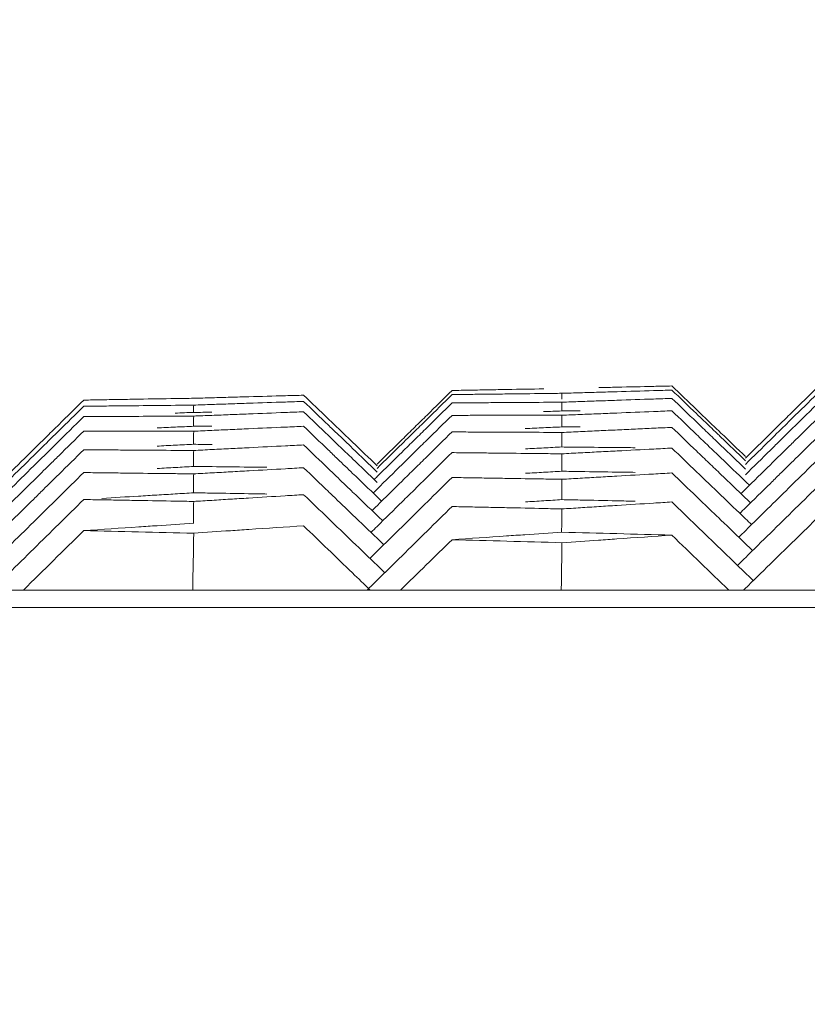
# Model space of a CAD drawing. Units: millimetres. Extents: x 10 to 4674, y 40 to 5366.
# Drawn here: x 1151 to 1172, y 5054 to 5081 of the extents above; entities that cross this region are included whole.
import ezdxf

# ---------------------------------------------------------------- set-up
doc = ezdxf.new("R2010")
doc.units = ezdxf.units.MM
doc.header["$PDSIZE"] = -1
doc.layers.add('Tank', color=7, linetype='Continuous', lineweight=30)
doc.styles.get("Standard").update_dxf_attribs({"font": 'arial.ttf'})
doc.dimstyles.get("Standard").update_dxf_attribs({"dimtxt": 3.5, "dimasz": 3.5, "dimexe": 0.18, "dimexo": 0.0625, "dimgap": 0.09, "dimtad": 1, "dimdec": 3, "dimdsep": 46, "dimtxsty": 'Standard', "dimcen": 0.09, "dimclrt": 5, "dimadec": 0, "dimazin": 0, "dimtol": 1, "dimtp": 0.001, "dimtm": 0.001, "dimtfac": 1, "dimtdec": 3, "dimtofl": 0, "dimtmove": 0, "dimatfit": 3, "dimfxl": 1, "dimtolj": 1, "dimarcsym": 0})

# ---------------------------------------------------------------- blocks, each defined once
blk = doc.blocks.new('*D13')
at = {"layer": 'Defpoints', "color": 0, "lineweight": 9, "transparency": 16777216}
for p in [(1631.384, 5149.144), (1005.796, 5065.26), (1631.384, 5065.26)]:
    blk.add_point(p, dxfattribs=at)
at = {"layer": 'Tank', "color": 0, "lineweight": -2, "transparency": 16777216}
for p, q in [((1005.796, 5070.26), (1005.796, 5154.144)), ((1631.384, 5070.26), (1631.384, 5154.144)), ((1065.796, 5149.144), (1571.384, 5149.144))]:
    blk.add_line(p, q, dxfattribs=at)
at = {"layer": 'Tank', "color": 0, "lineweight": 9, "transparency": 16777216}
for points in [[(1065.796, 5159.144), (1065.796, 5139.144), (1005.796, 5149.144)], [(1571.384, 5159.144), (1571.384, 5139.144), (1631.384, 5149.144)]]:
    blk.add_solid(points, dxfattribs=at)
at = {"layer": 'Tank', "color": 0, "lineweight": 9, "transparency": 16777216, "insert": (1318.59, 5199.884), "char_height": 70, "attachment_point": 5}
blk.add_mtext('\\A1;650', dxfattribs=at)
blk = doc.blocks.new('*D14')
at = {"layer": 'Defpoints', "color": 0, "lineweight": 9, "transparency": 16777216}
for p in [(1720.849, 5269.188), (917.068, 4307.655), (1720.849, 4307.655)]:
    blk.add_point(p, dxfattribs=at)
at = {"layer": 'Tank', "color": 0, "lineweight": -2, "transparency": 16777216}
for p, q in [((917.068, 4312.655), (917.068, 5274.188)), ((1720.849, 4312.655), (1720.849, 5274.188)), ((977.068, 5269.188), (1660.849, 5269.188))]:
    blk.add_line(p, q, dxfattribs=at)
at = {"layer": 'Tank', "color": 0, "lineweight": 9, "transparency": 16777216}
for points in [[(977.068, 5279.188), (977.068, 5259.188), (917.068, 5269.188)], [(1660.849, 5279.188), (1660.849, 5259.188), (1720.849, 5269.188)]]:
    blk.add_solid(points, dxfattribs=at)
at = {"layer": 'Tank', "color": 0, "lineweight": 9, "transparency": 16777216, "insert": (1318.959, 5319.928), "char_height": 70, "attachment_point": 5}
blk.add_mtext('\\A1;800', dxfattribs=at)

msp = doc.modelspace()

# ---------------------------------------------------------------- linework, layer by layer
at = {"linetype": 'Continuous', "lineweight": 9}
for p, q in [((930.971, 5065.26), (1706.947, 5065.26)), ((930.471, 5064.777), (1707.447, 5064.777))]:
    msp.add_line(p, q, dxfattribs=at)
for points, start_tangent, end_tangent in [([(1166.624, 5070.876), (1167.134, 5070.888), (1168.147, 5070.912)], (0.999715, 0.023892), (0.999729, 0.023268)), ([(1168.147, 5070.912), (1168.651, 5070.923)], (0.999729, 0.023268), (0.999734, 0.023062)), ([(1168.651, 5070.923), (1169.333, 5070.27)], (0.722, -0.691893), (0.72199, -0.691904)), ([(1172.771, 5070.963), (1172.078, 5070.282)], (-0.71322, -0.700941), (-0.713208, -0.700952)), ([(1156.398, 5070.61), (1156.908, 5070.624), (1157.922, 5070.652)], (0.999606, 0.028078), (0.999623, 0.027454)), ([(1157.922, 5070.652), (1158.427, 5070.666)], (0.999623, 0.027454), (0.999629, 0.027248)), ([(1158.427, 5070.666), (1159.108, 5070.014)], (0.72213, -0.691758), (0.722119, -0.691769)), ([(1162.547, 5070.682), (1161.853, 5070)], (-0.713049, -0.701114), (-0.713038, -0.701126)), ([(1162.547, 5070.797), (1161.854, 5070.115)], (-0.713058, -0.701105), (-0.713047, -0.701117)), ([(1162.547, 5070.797), (1163.06, 5070.806)], (0.999833, 0.018267), (0.999837, 0.018057)), ([(1162.547, 5070.682), (1163.057, 5070.689)], (0.99992, 0.012649), (0.999923, 0.01244)), ([(1163.057, 5070.689), (1163.566, 5070.695)], (0.999923, 0.01244), (0.999925, 0.012231)), ([(1163.06, 5070.806), (1163.571, 5070.816)], (0.999837, 0.018057), (0.999841, 0.017848)), ([(1163.566, 5070.695), (1164.075, 5070.701), (1165.091, 5070.713)], (0.999925, 0.012231), (0.999933, 0.011606)), ([(1163.571, 5070.816), (1164.081, 5070.825), (1165.095, 5070.842)], (0.999841, 0.017848), (0.999852, 0.017224)), ([(1165.091, 5070.713), (1165.599, 5070.719)], (0.999933, 0.011606), (0.999935, 0.011398)), ([(1165.597, 5070.558), (1165.599, 5070.719)], (0.008658, 0.999963), (0.008657, 0.999963)), ([(1165.599, 5070.719), (1166.11, 5070.734)], (0.999552, 0.029927), (0.999558, 0.029718)), ([(1166.11, 5070.734), (1166.621, 5070.749)], (0.999558, 0.029718), (0.999565, 0.029509)), ([(1166.621, 5070.749), (1167.13, 5070.764), (1168.145, 5070.794)], (0.999565, 0.029509), (0.999583, 0.028885)), ([(1168.145, 5070.794), (1168.651, 5070.808)], (0.999583, 0.028885), (0.999589, 0.028678)), ([(1168.651, 5070.808), (1169.333, 5070.155)], (0.721982, -0.691912), (0.721972, -0.691923)), ([(1172.771, 5070.79), (1172.078, 5070.109)], (-0.713206, -0.700954), (-0.713195, -0.700966)), ([(1152.323, 5070.531), (1151.629, 5069.849)], (-0.712889, -0.701276), (-0.712878, -0.701288)), ([(1152.323, 5070.359), (1151.629, 5069.676)], (-0.712876, -0.70129), (-0.712865, -0.701302)), ([(1152.323, 5070.531), (1152.834, 5070.54)], (0.999858, 0.016836), (0.999862, 0.016627)), ([(1152.323, 5070.359), (1152.832, 5070.365)], (0.999937, 0.011217), (0.999939, 0.011008)), ([(1152.832, 5070.365), (1153.341, 5070.37)], (0.999939, 0.011008), (0.999942, 0.0108)), ([(1152.834, 5070.54), (1153.344, 5070.548)], (0.999862, 0.016627), (0.999865, 0.016418)), ([(1153.341, 5070.37), (1153.849, 5070.376), (1154.866, 5070.386)], (0.999942, 0.0108), (0.999948, 0.010175)), ([(1153.344, 5070.548), (1153.853, 5070.557), (1154.869, 5070.573)], (0.999865, 0.016418), (0.999875, 0.015793)), ([(1154.866, 5070.386), (1155.375, 5070.391)], (0.999948, 0.010175), (0.99995, 0.009967)), ([(1154.869, 5070.573), (1155.375, 5070.581)], (0.999875, 0.015793), (0.999879, 0.015586)), ([(1155.373, 5070.19), (1155.375, 5070.391)], (0.009652, 0.999953), (0.009651, 0.999953)), ([(1155.375, 5070.581), (1155.887, 5070.595)], (0.999594, 0.028497), (0.9996, 0.028287)), ([(1155.375, 5070.391), (1155.885, 5070.409)], (0.999418, 0.034111), (0.999425, 0.033902)), ([(1155.885, 5070.409), (1156.395, 5070.426)], (0.999425, 0.033902), (0.999432, 0.033693)), ([(1155.887, 5070.595), (1156.398, 5070.61)], (0.9996, 0.028287), (0.999606, 0.028078)), ([(1156.395, 5070.426), (1156.904, 5070.443), (1157.92, 5070.477)], (0.999432, 0.033693), (0.999453, 0.033069)), ([(1157.92, 5070.477), (1158.427, 5070.494)], (0.999453, 0.033069), (0.99946, 0.032862)), ([(1158.427, 5070.494), (1159.108, 5069.841)], (0.722103, -0.691786), (0.722092, -0.691797)), ([(1162.547, 5070.452), (1161.853, 5069.77)], (-0.713031, -0.701132), (-0.71302, -0.701144)), ([(1162.547, 5070.452), (1163.055, 5070.456)], (0.999975, 0.007028), (0.999977, 0.00682)), ([(1163.055, 5070.456), (1163.564, 5070.459)], (0.999977, 0.00682), (0.999978, 0.006612)), ([(1163.564, 5070.459), (1164.073, 5070.463), (1165.09, 5070.469)], (0.999978, 0.006612), (0.999982, 0.005987)), ([(1165.09, 5070.469), (1165.599, 5070.472)], (0.999982, 0.005987), (0.999983, 0.005778)), ([(1165.597, 5070.23), (1165.599, 5070.472)], (0.008641, 0.999963), (0.00864, 0.999963)), ([(1165.599, 5070.472), (1166.108, 5070.49)], (0.999368, 0.03554), (0.999376, 0.035332)), ([(1166.108, 5070.49), (1166.617, 5070.508)], (0.999376, 0.035332), (0.999383, 0.035124)), ([(1166.617, 5070.508), (1167.126, 5070.526), (1168.143, 5070.561)], (0.999383, 0.035124), (0.999405, 0.034499)), ([(1168.143, 5070.561), (1168.651, 5070.578)], (0.999405, 0.034499), (0.999412, 0.034292)), ([(1168.651, 5070.578), (1169.333, 5069.925)], (0.721946, -0.691949), (0.721936, -0.69196)), ([(1172.771, 5070.503), (1171.995, 5069.74)], (-0.713184, -0.700977), (-0.713171, -0.70099)), ([(1153.34, 5070.077), (1153.848, 5070.08), (1154.866, 5070.085)], (0.999987, 0.00518), (0.99999, 0.004554)), ([(1155.375, 5070.19), (1154.862, 5070.17)], (-0.999276, -0.038047), (-0.999268, -0.038257)), ([(1154.866, 5070.085), (1155.375, 5070.087)], (0.99999, 0.004554), (0.999991, 0.004346)), ([(1155.372, 5069.805), (1155.375, 5070.087)], (0.009636, 0.999954), (0.009635, 0.999954)), ([(1155.883, 5070.193), (1155.375, 5070.19)], (-0.999983, -0.005815), (-0.999982, -0.006024)), ([(1155.375, 5070.087), (1155.883, 5070.107)], (0.999211, 0.039722), (0.999219, 0.039514)), ([(1155.883, 5070.107), (1156.392, 5070.127)], (0.999219, 0.039514), (0.999227, 0.039306)), ([(1156.392, 5070.127), (1156.9, 5070.147), (1157.918, 5070.187)], (0.999227, 0.039306), (0.999252, 0.038682)), ([(1157.918, 5070.187), (1158.427, 5070.206)], (0.999252, 0.038682), (0.99926, 0.038474)), ([(1158.427, 5070.206), (1159.108, 5069.554)], (0.722058, -0.691833), (0.722047, -0.691844)), ([(1161.854, 5070.115), (1161.685, 5069.95)], (-0.713047, -0.701117), (-0.713044, -0.70112)), ([(1162.547, 5070.107), (1161.853, 5069.425)], (-0.713005, -0.701159), (-0.712993, -0.701171)), ([(1162.547, 5070.107), (1163.055, 5070.108)], (0.999999, 0.001407), (0.999999, 0.001199)), ([(1163.055, 5070.108), (1163.564, 5070.109)], (0.999999, 0.001199), (1, 0.000991)), ([(1163.564, 5070.109), (1164.072, 5070.109), (1165.09, 5070.11)], (1, 0.000991), (1, 0.000365)), ([(1165.599, 5070.23), (1165.09, 5070.21)], (-0.99922, -0.039477), (-0.999212, -0.039685)), ([(1165.09, 5070.11), (1165.599, 5070.11)], (1, 0.000365), (1, 0.000157)), ([(1165.596, 5069.787), (1165.599, 5070.11)], (0.008637, 0.999963), (0.008635, 0.999963)), ([(1166.107, 5070.231), (1165.599, 5070.23)], (-0.999999, -0.001627), (-0.999998, -0.001835)), ([(1165.599, 5070.11), (1166.106, 5070.131)], (0.999153, 0.041151), (0.999161, 0.040944)), ([(1166.106, 5070.131), (1166.614, 5070.151)], (0.999161, 0.040944), (0.99917, 0.040736)), ([(1166.614, 5070.151), (1167.123, 5070.172), (1168.141, 5070.213)], (0.99917, 0.040736), (0.999195, 0.040112)), ([(1168.141, 5070.213), (1168.651, 5070.234)], (0.999195, 0.040112), (0.999204, 0.039903)), ([(1168.651, 5070.234), (1169.332, 5069.58)], (0.721892, -0.692005), (0.721882, -0.692016)), ([(1169.333, 5070.27), (1169.512, 5070.098)], (0.72199, -0.691904), (0.721987, -0.691907)), ([(1169.333, 5070.155), (1169.455, 5070.038)], (0.721972, -0.691923), (0.72197, -0.691925)), ([(1169.512, 5070.098), (1170.014, 5069.617)], (0.721987, -0.691907), (0.721979, -0.691915)), ([(1172.078, 5070.282), (1171.765, 5069.974)], (-0.713208, -0.700952), (-0.713203, -0.700958)), ([(1172.078, 5070.109), (1171.851, 5069.886)], (-0.713195, -0.700966), (-0.713191, -0.70097)), ([(1172.771, 5070.1), (1172.078, 5069.419)], (-0.713153, -0.701008), (-0.713142, -0.70102)), ([(1151.629, 5069.849), (1151.317, 5069.542)], (-0.712878, -0.701288), (-0.712873, -0.701293)), ([(1152.323, 5070.072), (1151.547, 5069.308)], (-0.712854, -0.701313), (-0.712841, -0.701326)), ([(1152.323, 5070.072), (1152.831, 5070.074)], (0.999984, 0.005596), (0.999985, 0.005388)), ([(1152.831, 5070.074), (1153.34, 5070.077)], (0.999985, 0.005388), (0.999987, 0.00518)), ([(1159.108, 5070.014), (1159.432, 5069.703)], (0.722119, -0.691769), (0.722114, -0.691774)), ([(1159.108, 5069.841), (1159.346, 5069.613)], (0.722092, -0.691797), (0.722089, -0.691801)), ([(1161.685, 5069.95), (1161.34, 5069.61)], (-0.713044, -0.70112), (-0.713038, -0.701125)), ([(1161.742, 5069.891), (1161.397, 5069.552)], (-0.713036, -0.701128), (-0.71303, -0.701133)), ([(1161.853, 5070), (1161.742, 5069.891)], (-0.713038, -0.701126), (-0.713036, -0.701128)), ([(1169.333, 5069.925), (1169.684, 5069.588)], (0.721936, -0.69196), (0.72193, -0.691966)), ([(1169.455, 5070.038), (1169.799, 5069.708)], (0.72197, -0.691925), (0.721965, -0.69193)), ([(1171.851, 5069.886), (1171.385, 5069.428)], (-0.713191, -0.70097), (-0.713183, -0.700977)), ([(1171.765, 5069.974), (1171.386, 5069.601)], (-0.713203, -0.700958), (-0.713197, -0.700964)), ([(1151.317, 5069.542), (1150.935, 5069.166)], (-0.712873, -0.701293), (-0.712867, -0.7013)), ([(1151.629, 5069.676), (1151.403, 5069.454)], (-0.712865, -0.701302), (-0.712861, -0.701305)), ([(1152.323, 5069.669), (1151.629, 5068.986)], (-0.712823, -0.701344), (-0.712811, -0.701356)), ([(1152.323, 5069.669), (1152.831, 5069.669)], (1, -0.000025), (1, -0.000234)), ([(1152.831, 5069.669), (1153.34, 5069.669)], (1, -0.000234), (1, -0.000442)), ([(1153.34, 5069.669), (1153.849, 5069.669), (1154.866, 5069.668)], (1, -0.000442), (0.999999, -0.001067)), ([(1154.866, 5069.782), (1154.357, 5069.76)], (-0.999037, -0.043865), (-0.999028, -0.044073)), ([(1155.375, 5069.805), (1154.866, 5069.782)], (-0.999047, -0.043657), (-0.999037, -0.043865)), ([(1154.866, 5069.668), (1155.375, 5069.667)], (0.999999, -0.001067), (0.999999, -0.001276)), ([(1155.371, 5069.304), (1155.375, 5069.667)], (0.009633, 0.999954), (0.009631, 0.999954)), ([(1155.883, 5069.805), (1155.375, 5069.805)], (-1, -0.000194), (-1, -0.000402)), ([(1155.375, 5069.667), (1155.883, 5069.69)], (0.998972, 0.045331), (0.998981, 0.045123)), ([(1155.883, 5069.69), (1156.391, 5069.713)], (0.998981, 0.045123), (0.998991, 0.044915)), ([(1156.391, 5069.713), (1156.9, 5069.736), (1157.918, 5069.781)], (0.998991, 0.044915), (0.999019, 0.044292)), ([(1157.918, 5069.781), (1158.427, 5069.804)], (0.999019, 0.044292), (0.999028, 0.044083)), ([(1158.427, 5069.804), (1159.108, 5069.151)], (0.721994, -0.691899), (0.721984, -0.69191)), ([(1159.108, 5069.554), (1159.575, 5069.106)], (0.722047, -0.691844), (0.72204, -0.691851)), ([(1159.346, 5069.613), (1159.789, 5069.189)], (0.722089, -0.691801), (0.722082, -0.691808)), ([(1159.432, 5069.703), (1159.789, 5069.361)], (0.722114, -0.691774), (0.722109, -0.691779)), ([(1161.34, 5069.61), (1161.16, 5069.434)], (-0.713038, -0.701125), (-0.713035, -0.701128)), ([(1161.397, 5069.552), (1161.16, 5069.319)], (-0.71303, -0.701133), (-0.713026, -0.701137)), ([(1161.853, 5069.77), (1161.512, 5069.435)], (-0.71302, -0.701144), (-0.713014, -0.70115)), ([(1162.547, 5069.648), (1161.853, 5068.966)], (-0.712969, -0.701195), (-0.712958, -0.701207)), ([(1162.547, 5069.648), (1163.056, 5069.645)], (0.999991, -0.004214), (0.99999, -0.004423)), ([(1163.056, 5069.645), (1163.564, 5069.643)], (0.99999, -0.004423), (0.999989, -0.004631)), ([(1163.564, 5069.643), (1164.073, 5069.641), (1165.09, 5069.636)], (0.999989, -0.004631), (0.999986, -0.005256)), ([(1165.09, 5069.764), (1164.582, 5069.741)], (-0.998974, -0.045293), (-0.998964, -0.045501)), ([(1165.599, 5069.787), (1165.09, 5069.764)], (-0.998983, -0.045086), (-0.998974, -0.045293)), ([(1165.09, 5069.636), (1165.599, 5069.633)], (0.999986, -0.005256), (0.999985, -0.005465)), ([(1165.595, 5069.23), (1165.599, 5069.633)], (0.008645, 0.999963), (0.008644, 0.999963)), ([(1166.107, 5069.785), (1165.599, 5069.787)], (-0.999992, 0.003995), (-0.999993, 0.003787)), ([(1165.599, 5069.633), (1166.115, 5069.657)], (0.998906, 0.046759), (0.998916, 0.046549)), ([(1166.115, 5069.657), (1166.628, 5069.681)], (0.998916, 0.046549), (0.998926, 0.046339)), ([(1166.628, 5069.681), (1167.138, 5069.704), (1167.645, 5069.728)], (0.998926, 0.046339), (0.998945, 0.045923)), ([(1167.645, 5069.728), (1168.149, 5069.751)], (0.998945, 0.045923), (0.998954, 0.045717)), ([(1168.149, 5069.751), (1168.651, 5069.774)], (0.998954, 0.045717), (0.998964, 0.045512)), ([(1168.651, 5069.774), (1169.332, 5069.12)], (0.72182, -0.692081), (0.72181, -0.692091)), ([(1169.332, 5069.58), (1169.512, 5069.408)], (0.721882, -0.692016), (0.721879, -0.692019)), ([(1169.684, 5069.588), (1170.014, 5069.272)], (0.72193, -0.691966), (0.721925, -0.691971)), ([(1169.799, 5069.708), (1170.014, 5069.502)], (0.721965, -0.69193), (0.721961, -0.691933)), ([(1170.014, 5069.617), (1170.696, 5068.963)], (0.721979, -0.691915), (0.721969, -0.691926)), ([(1171.386, 5069.601), (1170.693, 5068.92)], (-0.713197, -0.700964), (-0.713185, -0.700975)), ([(1171.995, 5069.74), (1171.621, 5069.373)], (-0.713171, -0.70099), (-0.713165, -0.700996)), ([(1172.771, 5069.583), (1172.078, 5068.902)], (-0.713113, -0.701049), (-0.713102, -0.701061)), ([(1151.403, 5069.454), (1150.935, 5068.993)], (-0.712861, -0.701305), (-0.712853, -0.701313)), ([(1151.547, 5069.308), (1151.173, 5068.941)], (-0.712841, -0.701326), (-0.712835, -0.701332)), ([(1154.866, 5069.279), (1154.358, 5069.254)], (-0.998776, -0.049472), (-0.998765, -0.049679)), ([(1155.375, 5069.304), (1154.866, 5069.279)], (-0.998786, -0.049264), (-0.998776, -0.049472)), ([(1155.884, 5069.302), (1155.375, 5069.304)], (-0.999985, 0.005428), (-0.999986, 0.00522)), ([(1156.404, 5069.185), (1156.914, 5069.211), (1157.926, 5069.262)], (0.998723, 0.050517), (0.998754, 0.049895)), ([(1157.926, 5069.262), (1158.427, 5069.287)], (0.998754, 0.049895), (0.998765, 0.04969)), ([(1158.427, 5069.287), (1159.108, 5068.634)], (0.721913, -0.691984), (0.721903, -0.691995)), ([(1159.789, 5069.361), (1160.47, 5068.709)], (0.722109, -0.691779), (0.722098, -0.69179)), ([(1161.16, 5069.434), (1160.467, 5068.752)], (-0.713035, -0.701128), (-0.713024, -0.70114)), ([(1161.16, 5069.319), (1160.467, 5068.637)], (-0.713026, -0.701137), (-0.713015, -0.701149)), ([(1161.512, 5069.435), (1161.16, 5069.089)], (-0.713014, -0.70115), (-0.713008, -0.701155)), ([(1161.853, 5069.425), (1161.685, 5069.26)], (-0.712993, -0.701171), (-0.71299, -0.701174)), ([(1169.512, 5069.408), (1170.014, 5068.927)], (0.721879, -0.692019), (0.721871, -0.692027)), ([(1170.014, 5069.502), (1170.696, 5068.848)], (0.721961, -0.691933), (0.721951, -0.691944)), ([(1170.014, 5069.272), (1170.696, 5068.618)], (0.721925, -0.691971), (0.721915, -0.691982)), ([(1171.385, 5069.428), (1170.693, 5068.748)], (-0.713183, -0.700977), (-0.713172, -0.700989)), ([(1171.621, 5069.373), (1171.385, 5069.141)], (-0.713165, -0.700996), (-0.713161, -0.701)), ([(1172.078, 5069.419), (1171.823, 5069.168)], (-0.713142, -0.70102), (-0.713137, -0.701024)), ([(1150.935, 5068.993), (1150.241, 5068.311), (1150.176, 5068.247)], (-0.712853, -0.701313), (-0.712841, -0.701326)), ([(1150.935, 5069.166), (1150.241, 5068.483)], (-0.712867, -0.7013), (-0.712855, -0.701311)), ([(1152.323, 5069.152), (1151.629, 5068.469)], (-0.712783, -0.701385), (-0.712771, -0.701396)), ([(1152.323, 5069.152), (1152.832, 5069.149)], (0.999984, -0.005647), (0.999983, -0.005856)), ([(1152.832, 5069.149), (1153.34, 5069.146)], (0.999983, -0.005856), (0.999982, -0.006064)), ([(1153.34, 5069.146), (1153.849, 5069.143), (1154.866, 5069.136)], (0.999982, -0.006064), (0.999978, -0.00669)), ([(1154.866, 5069.136), (1155.375, 5069.133)], (0.999978, -0.00669), (0.999976, -0.006898)), ([(1155.371, 5068.689), (1155.375, 5069.133)], (0.009642, 0.999954), (0.00964, 0.999954)), ([(1155.375, 5069.133), (1155.891, 5069.159)], (0.998702, 0.050937), (0.998713, 0.050726)), ([(1155.891, 5069.159), (1156.404, 5069.185)], (0.998713, 0.050726), (0.998723, 0.050517)), ([(1159.108, 5069.151), (1159.374, 5068.896)], (0.721984, -0.69191), (0.72198, -0.691914)), ([(1159.575, 5069.106), (1159.789, 5068.901)], (0.72204, -0.691851), (0.722037, -0.691855)), ([(1159.789, 5069.189), (1160.47, 5068.536)], (0.722082, -0.691808), (0.722071, -0.691819)), ([(1161.16, 5069.089), (1160.467, 5068.407), (1160.387, 5068.328)], (-0.713008, -0.701155), (-0.712996, -0.701168)), ([(1161.685, 5069.26), (1161.16, 5068.744)], (-0.71299, -0.701174), (-0.712982, -0.701183)), ([(1162.547, 5069.073), (1161.8, 5068.338)], (-0.712925, -0.701241), (-0.712912, -0.701253)), ([(1162.547, 5069.073), (1163.056, 5069.068)], (0.999952, -0.009837), (0.99995, -0.010045)), ([(1163.056, 5069.068), (1163.564, 5069.063)], (0.99995, -0.010045), (0.999947, -0.010254)), ([(1163.564, 5069.063), (1164.073, 5069.057), (1165.09, 5069.046)], (0.999947, -0.010254), (0.999941, -0.010879)), ([(1165.092, 5069.204), (1164.584, 5069.178)], (-0.998704, -0.050899), (-0.998693, -0.051106)), ([(1165.09, 5069.046), (1165.599, 5069.041)], (0.999941, -0.010879), (0.999939, -0.011087)), ([(1165.599, 5069.23), (1165.092, 5069.204)], (-0.998714, -0.050692), (-0.998704, -0.050899)), ([(1165.595, 5068.557), (1165.599, 5069.041)], (0.008666, 0.999962), (0.008664, 0.999962)), ([(1166.108, 5069.225), (1165.599, 5069.23)], (-0.999954, 0.009617), (-0.999956, 0.009409)), ([(1165.599, 5069.041), (1166.114, 5069.068)], (0.998628, 0.052365), (0.998639, 0.052154)), ([(1167.634, 5069.21), (1167.125, 5069.215), (1166.108, 5069.225)], (-0.999948, 0.010242), (-0.999954, 0.009617)), ([(1166.114, 5069.068), (1166.626, 5069.095)], (0.998639, 0.052154), (0.99865, 0.051945)), ([(1166.626, 5069.095), (1167.136, 5069.121), (1168.148, 5069.173)], (0.99865, 0.051945), (0.998682, 0.051323)), ([(1168.148, 5069.173), (1168.651, 5069.199)], (0.998682, 0.051323), (0.998693, 0.051118)), ([(1168.651, 5069.199), (1169.332, 5068.545)], (0.72173, -0.692174), (0.72172, -0.692185)), ([(1169.332, 5069.12), (1169.685, 5068.783)], (0.72181, -0.692091), (0.721804, -0.692097)), ([(1171.385, 5069.141), (1170.693, 5068.46)], (-0.713161, -0.701), (-0.71315, -0.701012)), ([(1171.823, 5069.168), (1171.385, 5068.738)], (-0.713137, -0.701024), (-0.71313, -0.701032)), ([(1151.173, 5068.941), (1150.935, 5068.706)], (-0.712835, -0.701332), (-0.712831, -0.701336)), ([(1151.375, 5068.736), (1150.935, 5068.303)], (-0.712807, -0.70136), (-0.7128, -0.701367)), ([(1151.629, 5068.986), (1151.375, 5068.736)], (-0.712811, -0.701356), (-0.712807, -0.70136)), ([(1159.374, 5068.896), (1159.789, 5068.499)], (0.72198, -0.691914), (0.721973, -0.691921)), ([(1159.789, 5068.901), (1160.47, 5068.249)], (0.722037, -0.691855), (0.722026, -0.691866)), ([(1161.16, 5068.744), (1160.467, 5068.062)], (-0.712982, -0.701183), (-0.71297, -0.701194)), ([(1161.853, 5068.966), (1161.512, 5068.63)], (-0.712958, -0.701207), (-0.712952, -0.701213)), ([(1169.685, 5068.783), (1170.014, 5068.467)], (0.721804, -0.692097), (0.721799, -0.692102)), ([(1170.014, 5068.927), (1170.696, 5068.273)], (0.721871, -0.692027), (0.721861, -0.692038)), ([(1171.385, 5068.738), (1170.693, 5068.058)], (-0.71313, -0.701032), (-0.713119, -0.701043)), ([(1172.078, 5068.902), (1171.65, 5068.481)], (-0.713102, -0.701061), (-0.713095, -0.701068)), ([(1172.771, 5068.951), (1172.078, 5068.27)], (-0.713064, -0.701099), (-0.713053, -0.70111)), ([(1150.935, 5068.706), (1150.241, 5068.023), (1150.146, 5067.93)], (-0.712831, -0.701336), (-0.712818, -0.701349)), ([(1151.629, 5068.469), (1151.202, 5068.049)], (-0.712771, -0.701396), (-0.712764, -0.701404)), ([(1152.323, 5068.52), (1151.629, 5067.836)], (-0.712734, -0.701434), (-0.712722, -0.701446)), ([(1152.323, 5068.52), (1152.832, 5068.514)], (0.999936, -0.01127), (0.999934, -0.011479)), ([(1152.832, 5068.514), (1153.34, 5068.508)], (0.999934, -0.011479), (0.999932, -0.011687)), ([(1153.34, 5068.508), (1153.849, 5068.502), (1154.866, 5068.49)], (0.999932, -0.011687), (0.999924, -0.012312)), ([(1154.87, 5068.661), (1154.364, 5068.634)], (-0.998482, -0.055074), (-0.998471, -0.05528)), ([(1154.866, 5068.49), (1155.375, 5068.483)], (0.999924, -0.012312), (0.999922, -0.012521)), ([(1155.375, 5068.689), (1154.87, 5068.661)], (-0.998494, -0.054868), (-0.998482, -0.055074)), ([(1155.37, 5067.959), (1155.375, 5068.483)], (0.009664, 0.999953), (0.009662, 0.999953)), ([(1155.884, 5068.684), (1155.375, 5068.689)], (-0.999939, 0.011051), (-0.999941, 0.010842)), ([(1155.375, 5068.483), (1155.889, 5068.512)], (0.9984, 0.05654), (0.998412, 0.05633)), ([(1157.41, 5068.666), (1156.901, 5068.672), (1155.884, 5068.684)], (-0.999932, 0.011676), (-0.999939, 0.011051)), ([(1155.889, 5068.512), (1156.401, 5068.541)], (0.998412, 0.05633), (0.998424, 0.056121)), ([(1156.401, 5068.541), (1156.911, 5068.57), (1157.924, 5068.626)], (0.998424, 0.056121), (0.998459, 0.055499)), ([(1157.924, 5068.626), (1158.427, 5068.654)], (0.998459, 0.055499), (0.99847, 0.055294)), ([(1158.427, 5068.654), (1159.108, 5068.001)], (0.721814, -0.692087), (0.721803, -0.692098)), ([(1159.108, 5068.634), (1159.547, 5068.213)], (0.721903, -0.691995), (0.721896, -0.692002)), ([(1159.789, 5068.499), (1160.47, 5067.846)], (0.721973, -0.691921), (0.721963, -0.691932)), ([(1161.512, 5068.63), (1161.16, 5068.284)], (-0.712952, -0.701213), (-0.712946, -0.701219)), ([(1165.091, 5068.528), (1164.584, 5068.5)], (-0.998402, -0.056502), (-0.998391, -0.05671)), ([(1165.599, 5068.557), (1165.091, 5068.528)], (-0.998414, -0.056295), (-0.998402, -0.056502)), ([(1166.108, 5068.549), (1165.599, 5068.557)], (-0.999884, 0.01524), (-0.999887, 0.015031)), ([(1167.634, 5068.526), (1167.125, 5068.534), (1166.108, 5068.549)], (-0.999874, 0.015865), (-0.999884, 0.01524)), ([(1166.613, 5068.393), (1167.122, 5068.422), (1168.14, 5068.48)], (0.998342, 0.057553), (0.998378, 0.05693)), ([(1168.14, 5068.48), (1168.651, 5068.509)], (0.998378, 0.05693), (0.99839, 0.056721)), ([(1168.651, 5068.509), (1169.332, 5067.855)], (0.721622, -0.692287), (0.721612, -0.692298)), ([(1169.332, 5068.545), (1170.014, 5067.892)], (0.72172, -0.692185), (0.721709, -0.692196)), ([(1170.014, 5068.467), (1170.696, 5067.813)], (0.721799, -0.692102), (0.721789, -0.692113)), ([(1171.65, 5068.481), (1171.385, 5068.221)], (-0.713095, -0.701068), (-0.71309, -0.701072)), ([(1150.935, 5068.303), (1150.241, 5067.621)], (-0.7128, -0.701367), (-0.712788, -0.701379)), ([(1159.547, 5068.213), (1159.789, 5067.981)], (0.721896, -0.692002), (0.721892, -0.692006)), ([(1161.16, 5068.284), (1160.467, 5067.602)], (-0.712946, -0.701219), (-0.712935, -0.70123)), ([(1161.8, 5068.338), (1161.34, 5067.885)], (-0.712912, -0.701253), (-0.712905, -0.701261)), ([(1162.547, 5068.383), (1161.853, 5067.701)], (-0.712871, -0.701295), (-0.71286, -0.701306)), ([(1162.547, 5068.383), (1163.056, 5068.375)], (0.999881, -0.015459), (0.999877, -0.015668)), ([(1163.056, 5068.375), (1163.565, 5068.367)], (0.999877, -0.015668), (0.999874, -0.015876)), ([(1163.565, 5068.367), (1164.073, 5068.359), (1165.09, 5068.342)], (0.999874, -0.015876), (0.999864, -0.016501)), ([(1165.09, 5068.342), (1165.599, 5068.334)], (0.999864, -0.016501), (0.99986, -0.016709)), ([(1165.594, 5067.769), (1165.599, 5068.334)], (0.0087, 0.999962), (0.008697, 0.999962)), ([(1165.599, 5068.334), (1166.106, 5068.363)], (0.998319, 0.057967), (0.99833, 0.05776)), ([(1166.106, 5068.363), (1166.613, 5068.393)], (0.99833, 0.05776), (0.998342, 0.057553)), ([(1171.385, 5068.221), (1170.693, 5067.54)], (-0.71309, -0.701072), (-0.713079, -0.701084)), ([(1170.696, 5068.273), (1170.805, 5068.168)], (0.721861, -0.692038), (0.721859, -0.69204)), ([(1172.078, 5068.27), (1171.966, 5068.16)], (-0.713053, -0.70111), (-0.713051, -0.701112)), ([(1172.771, 5068.204), (1172.078, 5067.522)], (-0.713007, -0.701157), (-0.712995, -0.701169)), ([(1151.202, 5068.049), (1150.935, 5067.786)], (-0.712764, -0.701404), (-0.71276, -0.701408)), ([(1154.354, 5067.897), (1153.845, 5067.866), (1152.829, 5067.804)], (-0.998145, -0.060885), (-0.998107, -0.061507)), ([(1154.864, 5067.928), (1154.354, 5067.897)], (-0.998157, -0.060677), (-0.998145, -0.060885)), ([(1155.375, 5067.959), (1154.864, 5067.928)], (-0.99817, -0.060468), (-0.998157, -0.060677)), ([(1155.884, 5067.951), (1155.375, 5067.959)], (-0.999861, 0.016673), (-0.999864, 0.016465)), ([(1157.41, 5067.925), (1156.901, 5067.933), (1155.884, 5067.951)], (-0.99985, 0.017299), (-0.999861, 0.016673)), ([(1157.914, 5067.876), (1158.427, 5067.907)], (0.998131, 0.061103), (0.998144, 0.060894)), ([(1158.427, 5067.907), (1159.108, 5067.254)], (0.721696, -0.69221), (0.721686, -0.692221)), ([(1159.108, 5068.001), (1159.231, 5067.883)], (0.721803, -0.692098), (0.721801, -0.6921)), ([(1159.789, 5067.981), (1160.469, 5067.329)], (0.721892, -0.692006), (0.721882, -0.692017)), ([(1160.467, 5068.062), (1160.357, 5067.954)], (-0.71297, -0.701194), (-0.712969, -0.701196)), ([(1170.693, 5068.058), (1170.568, 5067.935)], (-0.713119, -0.701043), (-0.713117, -0.701045)), ([(1171.966, 5068.16), (1171.385, 5067.588)], (-0.713051, -0.701112), (-0.713041, -0.701122)), ([(1150.935, 5067.786), (1150.241, 5067.103)], (-0.71276, -0.701408), (-0.712748, -0.70142)), ([(1151.518, 5067.728), (1150.934, 5067.153)], (-0.712721, -0.701448), (-0.712711, -0.701458)), ([(1151.629, 5067.836), (1151.518, 5067.728)], (-0.712722, -0.701446), (-0.712721, -0.701448)), ([(1152.323, 5067.772), (1151.629, 5067.089)], (-0.712676, -0.701493), (-0.712665, -0.701505)), ([(1152.323, 5067.772), (1152.832, 5067.764)], (0.999857, -0.016893), (0.999854, -0.017101)), ([(1152.832, 5067.764), (1153.341, 5067.755)], (0.999854, -0.017101), (0.99985, -0.01731)), ([(1153.341, 5067.755), (1153.849, 5067.746), (1154.866, 5067.728)], (0.99985, -0.01731), (0.999839, -0.017935)), ([(1154.866, 5067.728), (1155.375, 5067.719)], (0.999839, -0.017935), (0.999835, -0.018143)), ([(1155.369, 5067.114), (1155.375, 5067.719)], (0.009698, 0.999953), (0.009695, 0.999953)), ([(1155.375, 5067.719), (1155.88, 5067.75)], (0.998067, 0.062139), (0.99808, 0.061933)), ([(1155.88, 5067.75), (1156.386, 5067.782)], (0.99808, 0.061933), (0.998093, 0.061727)), ([(1156.386, 5067.782), (1156.894, 5067.813), (1157.914, 5067.876)], (0.998093, 0.061727), (0.998131, 0.061103)), ([(1159.231, 5067.883), (1159.789, 5067.349)], (0.721801, -0.6921), (0.721793, -0.692109)), ([(1161.16, 5067.709), (1160.467, 5067.026)], (-0.712902, -0.701264), (-0.71289, -0.701276)), ([(1160.47, 5067.846), (1160.594, 5067.727)], (0.721963, -0.691932), (0.721961, -0.691934)), ([(1161.34, 5067.885), (1161.16, 5067.709)], (-0.712905, -0.701261), (-0.712902, -0.701264)), ([(1161.853, 5067.701), (1161.685, 5067.535)], (-0.71286, -0.701306), (-0.712857, -0.701309)), ([(1165.092, 5067.738), (1164.585, 5067.706)], (-0.99807, -0.062102), (-0.998057, -0.062309)), ([(1165.599, 5067.769), (1165.092, 5067.738)], (-0.998083, -0.061895), (-0.99807, -0.062102)), ([(1166.106, 5067.759), (1165.599, 5067.769)], (-0.999782, 0.020861), (-0.999787, 0.020653)), ([(1167.632, 5067.726), (1167.123, 5067.737), (1166.106, 5067.759)], (-0.999769, 0.021486), (-0.999782, 0.020861)), ([(1166.621, 5067.577), (1167.13, 5067.609), (1168.145, 5067.673)], (0.998004, 0.063149), (0.998043, 0.062527)), ([(1168.145, 5067.673), (1168.651, 5067.704)], (0.998043, 0.062527), (0.998056, 0.062321)), ([(1168.651, 5067.704), (1169.328, 5067.05)], (0.719449, -0.694545), (0.719439, -0.694556)), ([(1169.332, 5067.855), (1169.512, 5067.683)], (0.721612, -0.692298), (0.721609, -0.692301)), ([(1169.512, 5067.683), (1170.014, 5067.202)], (0.721609, -0.692301), (0.721601, -0.692309)), ([(1170.014, 5067.892), (1170.695, 5067.238)], (0.721709, -0.692196), (0.721699, -0.692207)), ([(1170.696, 5067.813), (1170.835, 5067.68)], (0.721789, -0.692113), (0.721787, -0.692116)), ([(1160.467, 5067.602), (1160.327, 5067.465)], (-0.712935, -0.70123), (-0.712932, -0.701233)), ([(1161.685, 5067.535), (1161.16, 5067.018)], (-0.712857, -0.701309), (-0.712848, -0.701318)), ([(1162.547, 5067.578), (1161.853, 5066.896)], (-0.712809, -0.701358), (-0.712798, -0.70137)), ([(1162.547, 5067.578), (1163.055, 5067.567)], (0.999778, -0.021081), (0.999773, -0.021289)), ([(1163.055, 5067.567), (1163.563, 5067.557)], (0.999773, -0.021289), (0.999769, -0.021497)), ([(1163.563, 5067.557), (1164.071, 5067.546), (1165.089, 5067.523)], (0.999769, -0.021497), (0.999755, -0.022123)), ([(1165.089, 5067.523), (1165.599, 5067.512)], (0.999755, -0.022123), (0.999751, -0.022332)), ([(1165.589, 5066.867), (1165.599, 5067.512)], (0.014634, 0.999893), (0.014631, 0.999893)), ([(1165.599, 5067.512), (1166.11, 5067.544)], (0.997978, 0.063566), (0.997991, 0.063357)), ([(1166.11, 5067.544), (1166.621, 5067.577)], (0.997991, 0.063357), (0.998004, 0.063149)), ([(1170.693, 5067.54), (1170.539, 5067.388)], (-0.713079, -0.701084), (-0.713076, -0.701086)), ([(1171.385, 5067.588), (1170.692, 5066.907)], (-0.713041, -0.701122), (-0.71303, -0.701134)), ([(1172.078, 5067.522), (1171.385, 5066.841)], (-0.712995, -0.701169), (-0.712984, -0.701181)), ([(1150.934, 5067.153), (1150.24, 5066.47)], (-0.712711, -0.701458), (-0.712699, -0.70147)), ([(1151.629, 5067.089), (1150.934, 5066.405)], (-0.712665, -0.701505), (-0.712653, -0.701517)), ([(1155.375, 5067.114), (1154.362, 5067.047)], (-0.997815, -0.066065), (-0.997788, -0.066478)), ([(1159.108, 5067.254), (1159.788, 5066.601)], (0.721686, -0.692221), (0.721675, -0.692232)), ([(1159.789, 5067.349), (1160.469, 5066.696)], (0.721793, -0.692109), (0.721782, -0.69212)), ([(1160.469, 5067.329), (1160.624, 5067.181)], (0.721882, -0.692017), (0.721879, -0.692019)), ([(1170.014, 5067.202), (1170.695, 5066.548)], (0.721601, -0.692309), (0.721591, -0.69232)), ([(1170.695, 5067.238), (1170.864, 5067.076)], (0.721699, -0.692207), (0.721696, -0.69221)), ([(1172.771, 5067.341), (1171.888, 5066.478)], (-0.715062, -0.699061), (-0.715047, -0.699076)), ([(1152.323, 5066.91), (1150.647, 5065.26)], (-0.712609, -0.701561), (-0.712581, -0.701589)), ([(1154.362, 5067.047), (1153.854, 5067.013), (1152.323, 5066.91)], (-0.997788, -0.066478), (-0.997732, -0.06731)), ([(1152.323, 5066.91), (1153.847, 5066.875), (1155.375, 5066.839)], (0.999746, -0.022516), (0.999718, -0.023766)), ([(1155.35, 5065.26), (1155.375, 5066.839)], (0.015619, 0.999878), (0.015612, 0.999878)), ([(1155.375, 5066.839), (1156.396, 5066.908)], (0.997703, 0.067735), (0.997732, 0.067319)), ([(1156.396, 5066.908), (1156.906, 5066.943), (1158.427, 5067.044)], (0.997732, 0.067319), (0.997787, 0.066491)), ([(1158.427, 5067.044), (1159.78, 5065.738)], (0.719515, -0.694477), (0.719494, -0.694498)), ([(1160.467, 5067.026), (1160.298, 5066.86)], (-0.71289, -0.701276), (-0.712888, -0.701278)), ([(1161.16, 5067.018), (1160.466, 5066.336)], (-0.712848, -0.701318), (-0.712837, -0.70133)), ([(1161.853, 5066.896), (1161.16, 5066.213)], (-0.712798, -0.70137), (-0.712786, -0.701381)), ([(1165.599, 5066.867), (1164.573, 5066.797)], (-0.99772, -0.067491), (-0.997691, -0.067909)), ([(1168.651, 5066.784), (1167.123, 5066.826), (1165.599, 5066.867)], (-0.999621, 0.027525), (-0.999655, 0.026275)), ([(1169.328, 5067.05), (1170.006, 5066.396)], (0.719439, -0.694556), (0.719429, -0.694567)), ([(1170.692, 5066.907), (1170.509, 5066.727)], (-0.71303, -0.701134), (-0.713027, -0.701137)), ([(1171.385, 5066.841), (1170.692, 5066.159)], (-0.712984, -0.701181), (-0.712972, -0.701192)), ([(1159.788, 5066.601), (1160.469, 5065.948)], (0.721675, -0.692232), (0.721665, -0.692243)), ([(1160.469, 5066.696), (1160.653, 5066.52)], (0.721782, -0.69212), (0.721779, -0.692123)), ([(1162.547, 5066.658), (1161.118, 5065.26)], (-0.714861, -0.699266), (-0.714837, -0.699291)), ([(1164.573, 5066.797), (1164.063, 5066.762), (1162.547, 5066.658)], (-0.997691, -0.067909), (-0.997635, -0.068735)), ([(1162.547, 5066.658), (1164.071, 5066.617), (1165.599, 5066.575)], (0.999643, -0.026703), (0.999609, -0.027953)), ([(1165.589, 5065.873), (1165.599, 5066.575)], (0.014645, 0.999893), (0.014642, 0.999893)), ([(1165.599, 5066.575), (1166.616, 5066.645)], (0.997606, 0.069161), (0.997634, 0.068746)), ([(1166.616, 5066.645), (1167.125, 5066.68), (1168.651, 5066.784)], (0.997634, 0.068746), (0.997691, 0.067917)), ([(1168.651, 5066.784), (1170.229, 5065.26)], (0.719321, -0.694678), (0.719297, -0.694703)), ([(1170.695, 5066.548), (1170.894, 5066.357)], (0.721591, -0.69232), (0.721588, -0.692323)), ([(1150.934, 5066.405), (1150.24, 5065.722)], (-0.712653, -0.701517), (-0.712641, -0.701528)), ([(1160.466, 5066.336), (1160.268, 5066.141)], (-0.712837, -0.70133), (-0.712834, -0.701333)), ([(1170.006, 5066.396), (1170.683, 5065.743)], (0.719429, -0.694567), (0.719418, -0.694577)), ([(1171.888, 5066.478), (1171.377, 5065.978)], (-0.715047, -0.699076), (-0.715038, -0.699085)), ([(1161.16, 5066.213), (1160.466, 5065.531)], (-0.712786, -0.701381), (-0.712775, -0.701393)), ([(1170.692, 5066.159), (1170.474, 5065.944)], (-0.712972, -0.701192), (-0.712969, -0.701196)), ([(1159.78, 5065.738), (1160.276, 5065.26)], (0.719494, -0.694498), (0.719487, -0.694506)), ([(1160.469, 5065.948), (1160.682, 5065.743)], (0.721665, -0.692243), (0.721661, -0.692246)), ([(1165.58, 5065.26), (1165.589, 5065.873)], (0.014647, 0.999893), (0.014645, 0.999893)), ([(1171.377, 5065.978), (1170.68, 5065.297), (1170.642, 5065.26)], (-0.715038, -0.699085), (-0.715026, -0.699098)), ([(1170.683, 5065.743), (1170.911, 5065.523)], (0.719418, -0.694577), (0.719415, -0.694581)), ([(1160.466, 5065.531), (1160.191, 5065.26)], (-0.712775, -0.701393), (-0.71277, -0.701398))]:
    msp.add_spline(points, degree=3, dxfattribs=dict(at, start_tangent=start_tangent, end_tangent=end_tangent))

# ---------------------------------------------------------------- dimensions: what is measured, and where the dimension line sits
at = {"layer": 'Tank', "color": 10, "lineweight": 9}
for base, p1, p2, text, picture, middle in [((1720.849, 5269.188), (917.068, 4307.655), (1720.849, 4307.655), '800', '*D14', (1318.959, 5319.928)), ((1631.384, 5149.144), (1005.796, 5065.26), (1631.384, 5065.26), '650', '*D13', (1318.59, 5199.884))]:
    dim = msp.add_linear_dim(base=base, p1=p1, p2=p2, text=text, dimstyle='Standard', override={"dimtxt": 70, "dimasz": 60, "dimexe": 5, "dimexo": 5, "dimgap": 15, "dimtad": 2, "dimdec": 0, "dimzin": 0, "dimcen": 7.569, "dimclrt": 0, "dimtol": 0, "dimtdec": 0, "dimtzin": 0}, dxfattribs=at)
    dim.commit()
    dim.dimension.update_dxf_attribs({"geometry": picture, "text_midpoint": middle})

doc.saveas('drawing.dxf')
